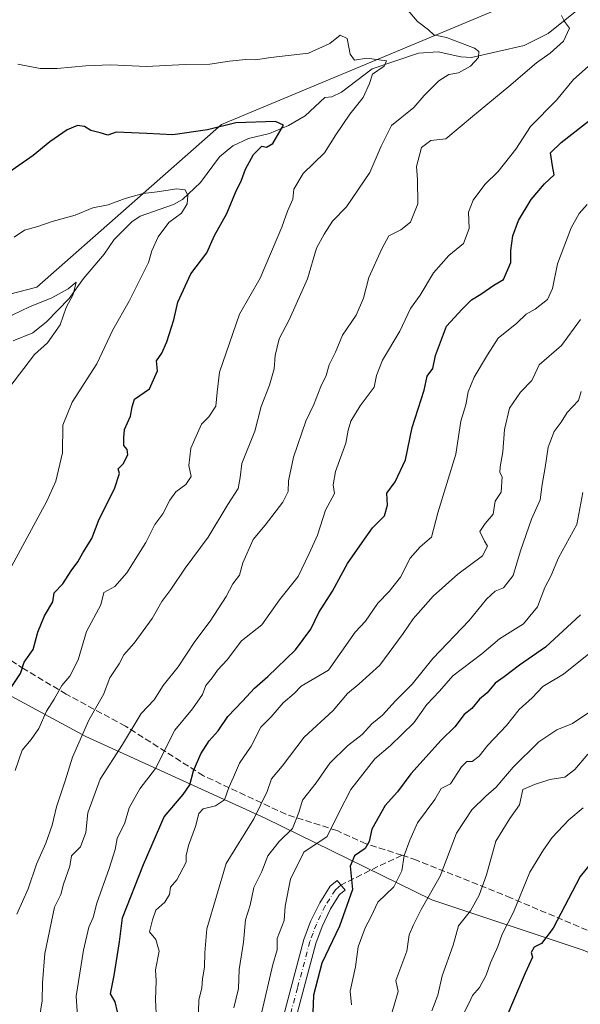
# Model space of a CAD drawing. Units: metres. Extents: x 593772 to 597219, y 4731382 to 4733742.
# Drawn here: x 596782 to 596927, y 4731581 to 4731835 of the extents above; entities that cross this region are included whole.
import ezdxf

# ---------------------------------------------------------------- set-up
doc = ezdxf.new("R2010")
doc.units = ezdxf.units.M
doc.header["$MEASUREMENT"] = 0
doc.linetypes.add('DGN Style 3', pattern=[2.307223458686699, 1.648016756204785, -0.6592067024819142])
doc.linetypes.add('DGN Style 4', pattern=[2.6384748266838614, 1.318413404963828, -0.6592067024819142, 0.001648016756204785, -0.6592067024819142])
for name, color, linetype, lineweight in [('Arbolado forestal CxS', 92, 'Continuous', 0), ('Camino Cxs', 7, 'Continuous', 0), ('Camino eje', 30, 'DGN Style 4', 13), ('Corriente natural lineal', 142, 'Continuous', 13), ('Curva de nivel maestra', 30, 'Continuous', 30), ('Curva de nivel normal', 30, 'Continuous', 0), ('Senda', 7, 'DGN Style 3', 0)]:
    doc.layers.add(name, color=color, linetype=linetype, lineweight=lineweight)

msp = doc.modelspace()

# ---------------------------------------------------------------- linework, layer by layer
at = {"layer": 'Arbolado forestal CxS', "color": 92, "linetype": 'Continuous', "lineweight": 0}
for points in [[(597194.4709999999, 4732886.056600001, 880.5959000000003), (597210.0164000001, 4731779.873400001, 758.7041999999929), (597205.9877000004, 4731771.312899999, 757.2249000000012), (597204.8847000003, 4731770.153100001, 756.9484999999986), (597155.2966999998, 4731788.8871, 737.4437999999938), (597118.9946999997, 4731817.547499999, 717.2740000000049), (597067.4071000004, 4731823.280300001, 693.1362999999983), (597031.1052999999, 4731840.476500001, 676.7473000000027), (596985.0729, 4731864.4145, 659.5948999999965), (596983.3394999999, 4731865.3157, 659.2164000000049), (596916.4660999998, 4731842.388699999, 642.3803999999947), (596834.3075000001, 4731807.9981, 626.0685999999987), (596786.5403000005, 4731765.964299999, 616.3742000000057), (596727.3098999998, 4731750.6797, 617.5915999999997), (596681.4543000003, 4731764.0549, 614.4238999999943), (596681.4552999996, 4731806.089299999, 621.6805000000022), (596696.7418999998, 4731865.319700001, 638.3594000000012), (596717.7599, 4731913.0855, 653.1545999999944), (596752.1527000006, 4731962.7621, 665.2002999999969), (596794.1876999997, 4732008.6171, 674.2247999999963)], [(597204.8847000003, 4731770.153100001, 756.9484999999986), (597155.2966999998, 4731788.8871, 737.4437999999938), (597118.9946999997, 4731817.547499999, 717.2740000000049), (597067.4071000004, 4731823.280300001, 693.1362999999983), (597031.1052999999, 4731840.476500001, 676.7473000000027), (596985.0729, 4731864.4145, 659.5948999999965), (596983.3394999999, 4731865.3157, 659.2164000000049), (596916.4660999998, 4731842.388699999, 642.3803999999947), (596834.3075000001, 4731807.9981, 626.0685999999987), (596786.5403000005, 4731765.964299999, 616.3742000000057), (596727.3098999998, 4731750.6797, 617.5915999999997), (596681.4543000003, 4731764.0549, 614.4238999999943), (596681.4552999996, 4731806.089299999, 621.6805000000022), (596696.7418999998, 4731865.319700001, 638.3594000000012), (596717.7599, 4731913.0855, 653.1545999999944), (596752.1527000006, 4731962.7621, 665.2002999999969), (596794.1876999997, 4732008.6171, 674.2247999999963)], [(597204.8847000003, 4731770.153100001, 756.9484999999986), (597155.2966999998, 4731788.8871, 737.4437999999938), (597118.9946999997, 4731817.547499999, 717.2740000000049), (597067.4071000004, 4731823.280300001, 693.1362999999983), (597031.1052999999, 4731840.476500001, 676.7473000000027), (596985.0729, 4731864.4145, 659.5948999999965), (596983.3394999999, 4731865.3157, 659.2164000000049), (596916.4660999998, 4731842.388699999, 642.3803999999947), (596834.3075000001, 4731807.9981, 626.0685999999987), (596786.5403000005, 4731765.964299999, 616.3742000000057), (596727.3098999998, 4731750.6797, 617.5915999999997), (596681.4543000003, 4731764.0549, 614.4238999999943), (596681.4552999996, 4731806.089299999, 621.6805000000022), (596696.7418999998, 4731865.319700001, 638.3594000000012), (596717.7599, 4731913.0855, 653.1545999999944), (596752.1527000006, 4731962.7621, 665.2002999999969), (596794.1876999997, 4732008.6171, 674.2247999999963)], [(596727.3098999998, 4731750.6797, 617.5915999999997), (596786.5403000005, 4731765.964299999, 616.3742000000057), (596834.3075000001, 4731807.9981, 626.0685999999987), (596916.4660999998, 4731842.388699999, 642.3803999999947), (596983.3394999999, 4731865.3157, 659.2164000000049), (596985.0729, 4731864.4145, 659.5948999999965), (597031.1052999999, 4731840.476500001, 676.7473000000027), (597067.4071000004, 4731823.280300001, 693.1362999999983)], [(596986.3148999996, 4731587.0645, 723.0078000000068), (596973.4819, 4731580.9857, 721.3632000000072), (596956.7339000005, 4731582.019900001, 716.6739999999991), (596927.7950999998, 4731594.6271, 703.7108000000007), (596888.6687000003, 4731607.612700001, 685.325800000006), (596845.5232999995, 4731628.7521, 660.9447999999975), (596799.1989000002, 4731649.811899999, 635.2692999999999), (596759.8673, 4731671.047499999, 615.164499999999), (596736.4077000003, 4731684.329700001, 605.6270999999979), (596717.4216999998, 4731680.689900001, 603.4122999999963), (596694.5453000005, 4731663.051100001, 601.855899999995), (596665.8369000005, 4731640.735500001, 599.3393000000069), (596632.5367000002, 4731624.019900001, 593.9063000000025), (596597.2515000004, 4731610.4297, 603.1864999999962), (596555.5970999999, 4731622.7161, 602.934699999998), (596495.2874999996, 4731643.423900001, 600.7470999999932), (596421.7050999999, 4731660.6209, 599.1315000000031), (596380.0497000003, 4731672.907500001, 597.7489999999962), (596360.2226999998, 4731674.8761, 595.8499000000012), (596344.3404999999, 4731676.4529, 594.0825999999943), (596299.9493000006, 4731670.8895, 588.2170999999944), (596260.9807000002, 4731669.1731, 582.431899999996), (596222.3394999999, 4731665.4915, 577.2816000000021), (596197.2912999997, 4731654.9661, 570.3726000000024)], [(596986.3148999996, 4731587.0645, 723.0078000000068), (596973.4819, 4731580.9857, 721.3632000000072), (596956.7339000005, 4731582.019900001, 716.6739999999991), (596927.7950999998, 4731594.6271, 703.7108000000007), (596888.6687000003, 4731607.612700001, 685.325800000006), (596845.5232999995, 4731628.7521, 660.9447999999975), (596799.1989000002, 4731649.811899999, 635.2692999999999), (596759.8673, 4731671.047499999, 615.164499999999), (596736.4077000003, 4731684.329700001, 605.6270999999979), (596717.4216999998, 4731680.689900001, 603.4122999999963), (596694.5453000005, 4731663.051100001, 601.855899999995), (596665.8369000005, 4731640.735500001, 599.3393000000069), (596632.5367000002, 4731624.019900001, 593.9063000000025), (596597.2515000004, 4731610.4297, 603.1864999999962), (596555.5970999999, 4731622.7161, 602.934699999998), (596495.2874999996, 4731643.423900001, 600.7470999999932), (596421.7050999999, 4731660.6209, 599.1315000000031), (596380.0497000003, 4731672.907500001, 597.7489999999962), (596360.2226999998, 4731674.8761, 595.8499000000012), (596344.3404999999, 4731676.4529, 594.0825999999943), (596299.9493000006, 4731670.8895, 588.2170999999944), (596260.9807000002, 4731669.1731, 582.431899999996), (596222.3394999999, 4731665.4915, 577.2816000000021), (596197.2912999997, 4731654.9661, 570.3726000000024)], [(596421.7050999999, 4731660.6209, 599.1315000000031), (596495.2874999996, 4731643.423900001, 600.7470999999932), (596555.5970999999, 4731622.7161, 602.934699999998), (596597.2515000004, 4731610.4297, 603.1864999999962), (596632.5367000002, 4731624.019900001, 593.9063000000025), (596665.8369000005, 4731640.735500001, 599.3393000000069), (596694.5453000005, 4731663.051100001, 601.855899999995), (596717.4216999998, 4731680.689900001, 603.4122999999963), (596736.4077000003, 4731684.329700001, 605.6270999999979), (596759.8673, 4731671.047499999, 615.164499999999), (596799.1989000002, 4731649.811899999, 635.2692999999999), (596845.5232999995, 4731628.7521, 660.9447999999975), (596888.6687000003, 4731607.612700001, 685.325800000006), (596927.7950999998, 4731594.6271, 703.7108000000007), (596956.7339000005, 4731582.019900001, 716.6739999999991), (596973.4819, 4731580.9857, 721.3632000000072), (596986.3148999996, 4731587.0645, 723.0078000000068), (596990.1605000002, 4731577.968499999, 722.1444000000047), (596994.7575000003, 4731560.214299999, 719.6875), (596995.7402999997, 4731528.857899999, 714.9030999999959), (596996.5645000003, 4731515.073100001, 712.3087999999989), (596992.7830999997, 4731454.517300001, 698.6291000000056), (596986.0099, 4731425.644099999, 692.1100000000006), (596331.3605000004, 4731416.5913, 552.2691000000051)], [(597044.8529000003, 4731628.752699999, 724.4038), (597020.2969000004, 4731600.291300001, 721.8666999999988), (596995.7414999995, 4731590.804300001, 722.0653000000021), (596986.3148999996, 4731587.0645, 723.0078000000068), (596973.4819, 4731580.9857, 721.3632000000072), (596956.7339000005, 4731582.019900001, 716.6739999999991), (596927.7950999998, 4731594.6271, 703.7108000000007), (596888.6687000003, 4731607.612700001, 685.325800000006), (596845.5232999995, 4731628.7521, 660.9447999999975), (596799.1989000002, 4731649.811899999, 635.2692999999999), (596759.8673, 4731671.047499999, 615.164499999999)]]:
    msp.add_polyline3d(points, dxfattribs=at)
at = {"layer": 'Camino Cxs', "color": 7, "linetype": 'Continuous', "lineweight": 0}
msp.add_polyline3d([(596849.1601, 4731573.3201, 672.7407999999997), (596855.6001000004, 4731597.350099999, 673.5663999999961), (596857.3201000001, 4731602.030099999, 673.5332999999955), (596859.6801000005, 4731606.870100001, 674.1395000000048), (596862.3601000002, 4731611.140100001, 674.579700000002), (596864.1601, 4731612.630100001, 675.1854000000021), (596866.2200999996, 4731610.1501, 676.4360000000015), (596864.8201000001, 4731608.9901, 675.8671999999933), (596862.5000999998, 4731605.300100001, 674.9576999999991), (596860.2901, 4731600.7601, 675.3880000000064), (596858.6700999998, 4731596.380100001, 675.4891999999963), (596852.2901, 4731572.540100001, 673.358699999997)], dxfattribs=at)
msp.add_polyline3d([(596849.1601, 4731573.3201, 672.7407999999997), (596855.6001000004, 4731597.350099999, 673.5663999999961), (596857.3201000001, 4731602.030099999, 673.5332999999955), (596859.6801000005, 4731606.870100001, 674.1395000000048), (596862.3601000002, 4731611.140100001, 674.579700000002), (596864.1601, 4731612.630100001, 675.1854000000021), (596866.2200999996, 4731610.1501, 676.4360000000015), (596864.8201000001, 4731608.9901, 675.8671999999933), (596862.5000999998, 4731605.300100001, 674.9576999999991), (596860.2901, 4731600.7601, 675.3880000000064), (596858.6700999998, 4731596.380100001, 675.4891999999963), (596852.2901, 4731572.540100001, 673.358699999997)], dxfattribs=at)
at = {"layer": 'Camino eje', "color": 30, "linetype": 'DGN Style 4', "lineweight": 13}
msp.add_polyline3d([(596865.1401000004, 4731611.450099999, 675.6572000000015), (596864.4951, 4731610.9069, 675.4593000000023), (596863.7219000002, 4731610.2159, 675.135500000004), (596862.2500999998, 4731607.9301, 674.2994000000035), (596861.0900999998, 4731606.085100001, 674.4630999999936), (596858.8051000005, 4731601.395099999, 674.3261000000057), (596857.9451000001, 4731599.0551, 674.023199999996), (596857.1350999996, 4731596.8651, 674.0219999999972), (596853.9151, 4731584.850099999, 675.4033999999956), (596850.7251000004, 4731572.9301, 673.0524000000005)], dxfattribs=at)
at = {"layer": 'Corriente natural lineal', "color": 142, "linetype": 'Continuous', "lineweight": 13}
msp.add_polyline3d([(596926.5541000003, 4731837.7928, 641.8294000000024), (596918.7654999997, 4731831.510500001, 639.1649999999936), (596912.5044, 4731828.4594, 637.6631000000052), (596898.9524999997, 4731825.3433, 635.3559999999999), (596896.1619999995, 4731825.460999999, 634.772100000002), (596890.2691000003, 4731826.7895, 633.7004000000015), (596885.2467, 4731826.452, 632.8249000000069), (596873.2676999997, 4731822.3673, 630.1536999999954), (596865.3234999999, 4731816.3673, 628.0831000000035), (596862.7663000004, 4731815.206700001, 627.5890999999974), (596861, 4731815, 627.5464999999967), (596855.8810000002, 4731810.247, 626.6616000000067), (596851.6226000005, 4731807.7676, 625.7712000000029), (596846.7191000005, 4731805.663000001, 625.2899999999936), (596841.2276, 4731804.4144, 624.4141999999993), (596837.1909999996, 4731802.505799999, 623.1855999999971), (596833.7565000001, 4731799.626800001, 623.0237999999954), (596828.8612000003, 4731793.0395, 621.402900000001), (596824.2301000003, 4731788.614200001, 620.4210000000021), (596821.8698000005, 4731787.3413, 619.8484000000026), (596813.2714999998, 4731784.3091, 619.2079999999987), (596811.0471000001, 4731782.852600001, 618.7933000000048), (596806.5274, 4731778.299100001, 617.8102999999974), (596803.9578999998, 4731774.515000001, 617.1793000000034), (596798.5822000002, 4731768.2282, 616.187699999995), (596794.8755999999, 4731763.0274, 615.670299999998), (596789.0240000002, 4731756.984800001, 614.2644), (596785.4835999999, 4731754.132400001, 613.8796000000002), (596780.4434000002, 4731752.0745, 613.4076999999961)], dxfattribs=at)
at = {"layer": 'Curva de nivel maestra', "color": 30, "linetype": 'Continuous', "lineweight": 30, "flags": 128}
for points, elevation in [([(596779.3300000001, 4731661.780099999), (596782.2800000003, 4731666.140100001), (596783.2800000003, 4731669.100099999), (596785.54, 4731672.340100001), (596786.7599999999, 4731676.840100001), (596788.5499999998, 4731681.0001), (596790.6799999997, 4731684.670100001), (596791.0300000003, 4731687.0001), (596793.2199999997, 4731689.3301), (596795.4199999999, 4731692.670100001), (596797.1399999997, 4731695.0001), (596798.3799999999, 4731697.3301), (596800.7100000001, 4731701.0001), (596802.6500000004, 4731706.0001), (596806.6100000005, 4731713.870100001), (596807.8799999999, 4731717.8201), (596807.54, 4731719.040100001), (596808.8799999999, 4731720.350099999), (596810.04, 4731722.6801), (596809.8899999997, 4731724.0101), (596809.0300000003, 4731725.030099999), (596809, 4731727.0001), (596809.1799999997, 4731729.1801), (596810.7100000001, 4731732.6601), (596811.1799999997, 4731735.0101), (596811.7800000003, 4731737.0001), (596815.6900000004, 4731739.670100001), (596817.6900000004, 4731744.3301), (596817.5, 4731746.9801), (596818.8099999996, 4731748.920100001), (596820.1600000003, 4731751.860099999), (596821.9199999999, 4731757.540100001), (596822.9800000006, 4731762.0701), (596826.3399999999, 4731769.420100001), (596830.4600000001, 4731774.860099999), (596832.4699999997, 4731779.3301), (596835.6200000001, 4731785.0001), (596837.9199999999, 4731790.440099999), (596839.4500000002, 4731793.620100001), (596840.4500000002, 4731796.450099999), (596842.5499999998, 4731800.2301), (596844.7400000002, 4731802.440099999), (596845.9299999997, 4731802.1601), (596847.5499999998, 4731803.110099999), (596850.3399999999, 4731807.860099999), (596848.25, 4731808.800100001), (596838, 4731808.4801), (596830.6699999999, 4731806.600099999), (596821.6699999999, 4731805.3301), (596815, 4731805.700099999), (596807, 4731806.050100001), (596804.9199999999, 4731805.290100001), (596802.8600000005, 4731805.850099999), (596800.5199999996, 4731806.4801), (596798.8799999999, 4731807.540100001), (596797, 4731807.7401), (596794.3799999999, 4731806.670100001), (596789.8600000005, 4731803.5601), (596785.5599999996, 4731800.030099999), (596777.2999999998, 4731794.2401)], 625), ([(596807.3399999999, 4731578.720100001), (596806.7800000003, 4731581.290100001), (596805.54, 4731583.370100001), (596806.5199999996, 4731588.110099999), (596807.9199999999, 4731596.8101), (596808.7100000001, 4731603.0001), (596814.1200000001, 4731616.7401), (596819.4800000006, 4731629.0601), (596824.3200000003, 4731634.8301), (596826.0999999996, 4731637.340100001), (596827.0599999996, 4731640.950099999), (596828.9600000001, 4731645.360099999), (596831.0599999996, 4731648.770099999), (596833.4100000003, 4731651.3301), (596835.8799999999, 4731655.0001), (596839.7199999997, 4731658.970100001), (596842.8300000001, 4731662.370100001), (596846.2300000006, 4731665.3301), (596853.3700000001, 4731672.280099999), (596857.3399999999, 4731677.5601), (596859.4400000004, 4731681.920100001), (596862.9600000001, 4731687.420100001), (596866.8300000001, 4731694.540100001), (596870.6200000001, 4731700.020099999), (596873.3300000001, 4731703.780099999), (596876.3899999997, 4731706.880100001), (596877.1900000004, 4731709.630100001), (596877.0199999996, 4731712.7401), (596879.2199999997, 4731715.670100001), (596881.8700000001, 4731721.3301), (596883.5999999996, 4731729.670100001), (596886.6500000004, 4731739.3301), (596887.4800000006, 4731743.0001), (596888.9299999997, 4731745.0001), (596889.5800000001, 4731748.3301), (596892.4500000002, 4731755.9101), (596896.5, 4731760.3201), (596898.9000000004, 4731762.700099999), (596901.3099999996, 4731764.1601), (596904.6799999997, 4731766.470100001), (596907.1600000003, 4731768.0001), (596909.0899999999, 4731772.3301), (596909.1100000005, 4731775.4101), (596909.5700000003, 4731779.2601), (596911.0700000003, 4731783.1801), (596914.3200000003, 4731788.610099999), (596917.7999999998, 4731792.670100001), (596920.2800000003, 4731795.0001), (596919.8200000003, 4731797.3301), (596919.3200000003, 4731800.670100001), (596922.0800000001, 4731803.3201), (596930.3600000005, 4731809.8101)], 650), ([(596927.1200000001, 4731681.3301), (596918.0499999998, 4731672.9101), (596911.3300000001, 4731668.2501), (596907.3300000001, 4731665.2601), (596905, 4731663.670100001), (596903, 4731661.110099999), (596901, 4731659.460100001), (596899, 4731657.100099999), (596897, 4731655.530099999), (596894.6399999997, 4731652.3301), (596891.04, 4731648.870100001), (596883.2400000002, 4731640.170100001), (596879.7400000002, 4731635.540100001), (596876.6100000005, 4731632.0001), (596873.1500000004, 4731625.940099999), (596872.4600000001, 4731622.7601), (596871.3799999999, 4731620.940099999), (596868.6399999997, 4731619.0101), (596867.5800000001, 4731616.370100001), (596868.1600000003, 4731610.3101), (596864.8099999996, 4731600.850099999), (596860.2300000006, 4731591.300100001), (596858.0999999996, 4731583.0001), (596857.7699999996, 4731576.170100001)], 675), ([(596935, 4731623.540100001), (596927, 4731613.700099999), (596920, 4731600.350099999), (596917, 4731596.3201), (596915.1600000003, 4731595.370100001), (596914.3200000003, 4731594.0601), (596914.7000000002, 4731592.8201), (596912.7599999999, 4731588.670100001), (596907.8200000003, 4731577.0101)], 700)]:
    msp.add_lwpolyline(points, dxfattribs=dict(at, elevation=elevation))
at = {"layer": 'Curva de nivel normal', "color": 30, "linetype": 'Continuous', "lineweight": 0, "flags": 128}
for points, elevation in [([(596781.3499999996, 4731603.960100001), (596784.3200000003, 4731610.5101), (596786.4800000006, 4731616.860099999), (596788.8200000003, 4731622.270099999), (596790.4500000002, 4731626.9001), (596791.5700000003, 4731631.670100001), (596793.8399999999, 4731638.370100001), (596795.7400000002, 4731644.4801), (596800.0099999999, 4731654.040100001), (596803.7199999997, 4731660.670100001), (596805.3600000005, 4731665.0001), (596807.8200000003, 4731668.670100001), (596808.9800000006, 4731671.0001), (596811.6799999997, 4731674.0001), (596816.3300000001, 4731680.3301), (596818.8099999996, 4731684.710100001), (596821.1600000003, 4731687.8301), (596824.8399999999, 4731693.370100001), (596830.8200000003, 4731701.3301), (596835.9000000004, 4731709.8101), (596838.5999999996, 4731713.920100001), (596839.0999999996, 4731716.8101), (596839.54, 4731720.4301), (596842.8600000005, 4731728.7301), (596844.54, 4731735.100099999), (596846.7199999997, 4731740.670100001), (596847.9000000004, 4731744.8301), (596848.1799999997, 4731748.3301), (596849.1600000003, 4731752.640100001), (596851.7300000006, 4731757.5701), (596856.54, 4731768.140100001), (596858.8399999999, 4731776.090100001), (596860.8499999996, 4731779.700099999), (596862.9500000002, 4731783.050100001), (596866.5700000003, 4731786.7601), (596872.6299999999, 4731795.5801), (596875.5800000001, 4731802.4301), (596878.2100000001, 4731807.7301), (596884.0199999996, 4731812.4301), (596886.6799999997, 4731815.5001), (596890.4900000002, 4731819.340100001), (596893.0599999996, 4731820.9301), (596895.54, 4731821.360099999), (596898.6799999997, 4731823.0701), (596900.7400000002, 4731825.370100001), (596900.79, 4731826.890100001), (596899.6699999999, 4731827.770099999), (596892.4100000003, 4731830.5101), (596889.1799999997, 4731831.200099999), (596887.8099999996, 4731832.4801), (596884.9600000001, 4731834.630100001), (596882.4400000004, 4731837.5701)], 635), ([(596786.9600000001, 4731575.5701), (596787.9199999999, 4731581.520099999), (596788.0199999996, 4731586.210100001), (596788.6200000001, 4731593.780099999), (596791.0599999996, 4731605.780099999), (596792.7100000001, 4731609.0001), (596793.3799999999, 4731611.670100001), (596795.0199999996, 4731616.3301), (596795.5099999999, 4731619.0001), (596797.7999999998, 4731621.3301), (596799.2000000002, 4731625.030099999), (596799.7400000002, 4731630.110099999), (596802.8899999997, 4731638.8101), (596808.6600000003, 4731647.800100001), (596813.4800000006, 4731655.780099999), (596816.8600000005, 4731659.3301), (596819.1600000003, 4731663.0601), (596823.04, 4731667.9001), (596827.3799999999, 4731674.390100001), (596831.3700000001, 4731679.670100001), (596835.4400000004, 4731686.0701), (596837.2300000006, 4731689.300100001), (596838.9299999997, 4731691.550100001), (596839.8200000003, 4731694.720100001), (596842.4800000006, 4731700.780099999), (596845.54, 4731704.4901), (596850.0999999996, 4731710.440099999), (596851.4699999997, 4731713.140100001), (596851.5599999996, 4731715.9101), (596852.8499999996, 4731722.0601), (596856.1200000001, 4731731.3301), (596858.1600000003, 4731735.670100001), (596859.9600000001, 4731740.3301), (596861.3300000001, 4731743.1501), (596862.1500000004, 4731745.9301), (596863.7100000001, 4731749.220100001), (596865.5800000001, 4731753.610099999), (596869.0999999996, 4731758.7401), (596870.9800000006, 4731763.110099999), (596872.3600000005, 4731768.440099999), (596875.7000000002, 4731775.840100001), (596877.5599999996, 4731779.220100001), (596880.6699999999, 4731780.800100001), (596883.0999999996, 4731782.7601), (596885.0300000003, 4731787.520099999), (596884.9100000003, 4731793.8101), (596884.6600000003, 4731797.1601), (596885.9600000001, 4731802.100099999), (596888.4199999999, 4731803.840100001), (596892.29, 4731804.290100001), (596899.6699999999, 4731810.550100001), (596908.5899999999, 4731817.860099999), (596915.7000000002, 4731823.9901), (596919.2599999999, 4731826.4301), (596922.6699999999, 4731829.520099999), (596924.2599999999, 4731832.880100001), (596922.9400000004, 4731834.6601), (596922.2000000002, 4731836.200099999)], 640), ([(596781.5800000001, 4731823.5801), (596787.3499999996, 4731822.470100001), (596791.8200000003, 4731822.5001), (596799.1799999997, 4731823.1801), (596805.5899999999, 4731823.4001), (596814.8399999999, 4731823.0001), (596824.8799999999, 4731823.550100001), (596831.2599999999, 4731823.590100001), (596836.3799999999, 4731824.380100001), (596840.5499999998, 4731824.800100001), (596843.04, 4731824.720100001), (596847.0499999998, 4731825.300100001), (596856.75, 4731826.4901), (596862.2599999999, 4731828.9801), (596864.9299999997, 4731831.130100001), (596866.75, 4731830.200099999), (596867.54, 4731826.210100001), (596868.6799999997, 4731824.6801), (596871.8499999996, 4731825.1801), (596876.9299999997, 4731824.470100001), (596876.3399999999, 4731823.0601), (596873.2800000003, 4731820.9801), (596872.54, 4731818.590100001), (596870.9000000004, 4731814.9801), (596867.4400000004, 4731810.670100001), (596863.8300000001, 4731805.3301), (596860.8799999999, 4731800.670100001), (596855.3600000005, 4731795.3301), (596853, 4731791.3301), (596852.7400000002, 4731788.7501), (596851.2999999998, 4731785.590100001), (596849.9100000003, 4731781.4801), (596844.2999999998, 4731768.3301), (596838.9400000004, 4731758.970100001), (596833.7699999996, 4731744.040100001), (596833.1399999997, 4731738.850099999), (596832.79, 4731735.2501), (596831.0099999999, 4731732.4801), (596829.0899999999, 4731730.540100001), (596826.3600000005, 4731724.4001), (596825.8200000003, 4731719.9301), (596826.4500000002, 4731717.0101), (596825.0300000003, 4731714.9801), (596822.4299999997, 4731713.0801), (596820.8799999999, 4731710.970100001), (596819.0899999999, 4731707.4101), (596817, 4731704.670100001), (596814.6900000004, 4731699.970100001), (596809.7599999999, 4731692.110099999), (596806.6600000003, 4731688.600099999), (596803.8499999996, 4731687.110099999), (596803.0999999996, 4731683.870100001), (596799.3499999996, 4731677.0001), (596797.2000000002, 4731669.670100001), (596795.0800000001, 4731665.420100001), (596793, 4731663.020099999), (596791, 4731659.4901), (596789, 4731656.4101), (596787.0300000003, 4731651.9001), (596785.0300000003, 4731649.0601), (596782.7100000001, 4731646.280099999), (596780.9199999999, 4731641.100099999)], 630), ([(596797.1900000004, 4731575.0701), (596796.7199999997, 4731582.720100001), (596798.6299999999, 4731594.640100001), (596799.9299999997, 4731600.590100001), (596801.0899999999, 4731603.040100001), (596802.0099999999, 4731606.8101), (596805.25, 4731615.700099999), (596806.79, 4731620.670100001), (596807.3200000003, 4731623.460100001), (596809.2999999998, 4731627.5101), (596810.4299999997, 4731631.420100001), (596813.1600000003, 4731636.3201), (596817.2100000001, 4731641.550100001), (596822.1900000004, 4731651.4801), (596826.7599999999, 4731657.0001), (596829.3399999999, 4731660.670100001), (596830.2100000001, 4731663.0001), (596831.8399999999, 4731665.0001), (596833.2699999996, 4731667.0001), (596835.7199999997, 4731669.700099999), (596839.4299999997, 4731674.600099999), (596844.6699999999, 4731678.6801), (596849.2800000003, 4731685.140100001), (596854.1399999997, 4731691.200099999), (596856.9800000006, 4731697.1801), (596859.1100000005, 4731701.9101), (596861.2000000002, 4731708.360099999), (596863.5, 4731712.6501), (596863.1600000003, 4731714.9301), (596863.7199999997, 4731718.3201), (596866.4500000002, 4731725.670100001), (596867.0099999999, 4731729.0001), (596867.6799999997, 4731731.3301), (596870.1100000005, 4731735.280099999), (596873.7400000002, 4731740.110099999), (596874.3600000005, 4731743.1501), (596875.8799999999, 4731747.140100001), (596880.4199999999, 4731754.5701), (596883.0999999996, 4731760.470100001), (596885.6600000003, 4731763.9001), (596889.0800000001, 4731769.700099999), (596893.0700000003, 4731774.170100001), (596896.8799999999, 4731777.2401), (596898.2800000003, 4731781.140100001), (596898.1500000004, 4731785.370100001), (596899.3700000001, 4731788.420100001), (596902.3499999996, 4731792.4901), (596905.8399999999, 4731795.840100001), (596910.4000000004, 4731801.6801), (596914.1799999997, 4731807.520099999), (596920.8799999999, 4731814.340100001), (596925.3300000001, 4731819.670100001), (596932.8499999996, 4731826.3301)], 645), ([(596778.3600000005, 4731690.780099999), (596789.1200000001, 4731710.6501), (596791.4100000003, 4731715.860099999), (596793.1699999999, 4731723.130100001), (596793.2699999996, 4731730.350099999), (596795.6699999999, 4731736.2601), (596802.0599999996, 4731746.170100001), (596806.2100000001, 4731754.970100001), (596810.3899999997, 4731762.370100001), (596815.4100000003, 4731772.3301), (596816.29, 4731775.3301), (596817.8899999997, 4731779.0001), (596820.6699999999, 4731782.670100001), (596823.9199999999, 4731785.090100001), (596825.3700000001, 4731787.4801), (596825.5599999996, 4731789.630100001), (596824.8799999999, 4731791.170100001), (596822.7300000006, 4731791.360099999), (596817.6799999997, 4731790.590100001), (596814.0199999996, 4731790.210100001), (596809.4000000004, 4731788.890100001), (596804.9500000002, 4731787.2301), (596800.9800000006, 4731786.4901), (596796.4600000001, 4731784.5801), (596790.5, 4731782.970100001), (596786.79, 4731781.620100001), (596783.3300000001, 4731780.6801), (596780.6699999999, 4731778.9101)], 620), ([(596817.3600000005, 4731578.3301), (596817.2199999997, 4731581.7601), (596817.3499999996, 4731586.6801), (596817.2000000002, 4731589.590100001), (596818.1600000003, 4731594.380100001), (596817.2800000003, 4731597.350099999), (596815.6399999997, 4731599.370100001), (596816.4100000003, 4731602.460100001), (596817.3200000003, 4731604.950099999), (596819.6600000003, 4731607.0001), (596820.79, 4731609.0001), (596821.0599999996, 4731610.950099999), (596822.7199999997, 4731612.790100001), (596825.1600000003, 4731617.370100001), (596825.1600000003, 4731619.090100001), (596825.7599999999, 4731621.670100001), (596827.5599999996, 4731626.5701), (596828.4199999999, 4731629.970100001), (596829.5700000003, 4731631.1601), (596832.7100000001, 4731631.9101), (596835.0099999999, 4731633.470100001), (596836.1399999997, 4731636.670100001), (596837.3700000001, 4731639.3301), (596838.9100000003, 4731643.0001), (596841.9100000003, 4731647.3301), (596844.4800000006, 4731652.2401), (596847.1100000005, 4731654.950099999), (596850.2100000001, 4731658.5701), (596853.0800000001, 4731661.0001), (596854.9100000003, 4731662.850099999), (596861.9400000004, 4731667.0001), (596868.8600000005, 4731676.780099999), (596871.4900000002, 4731679.670100001), (596874.7000000002, 4731684.3301), (596877.6600000003, 4731687.290100001), (596880.5899999999, 4731691.0601), (596883.0300000003, 4731695.9301), (596885.6600000003, 4731698.9101), (596888.5800000001, 4731701.3301), (596890.2000000002, 4731707.670100001), (596894.8300000001, 4731722.8101), (596896.1799999997, 4731731.340100001), (596897.4100000003, 4731735.600099999), (596898.0199999996, 4731738.960100001), (596899.5700000003, 4731742.690099999), (596903.0300000003, 4731748.460100001), (596905.8399999999, 4731752.790100001), (596910.6699999999, 4731756.670100001), (596913.0800000001, 4731759.040100001), (596915.3499999996, 4731760.280099999), (596918.5599999996, 4731762.8101), (596919.8399999999, 4731765.670100001), (596921.1500000004, 4731772.0001), (596924.7100000001, 4731781.3301), (596926.7400000002, 4731785.0101), (596928.8099999996, 4731787.380100001)], 655), ([(596779.2800000003, 4731739.880100001), (596785.8899999997, 4731748.5601), (596789.3200000003, 4731751.5601), (596792.5199999996, 4731756.2301), (596794.0700000003, 4731760.7401), (596795.9100000003, 4731764.100099999), (596796.7100000001, 4731767.280099999), (596794.6100000005, 4731765.5801), (596790.4299999997, 4731763.1801), (596784.6100000005, 4731760.9101), (596778.1799999997, 4731757.8301)], 615), ([(596927.1100000005, 4731757.590100001), (596922.2100000001, 4731750.9301), (596916.4100000003, 4731745.890100001), (596915.4199999999, 4731743.630100001), (596914.5199999996, 4731741.840100001), (596911.5599999996, 4731738.850099999), (596908.7800000003, 4731734.710100001), (596907.4600000001, 4731729.1801), (596907.04, 4731723.380100001), (596906.3200000003, 4731719.520099999), (596906.2800000003, 4731718.090100001), (596906.8399999999, 4731716.920100001), (596906.5800000001, 4731713.0001), (596905.0599999996, 4731710.6501), (596904.4900000002, 4731707.270099999), (596902.4900000002, 4731704.9001), (596901.0499999998, 4731702.8201), (596902.3099999996, 4731700.3101), (596903.0599999996, 4731699.040100001), (596901.7800000003, 4731696.530099999), (596895.3499999996, 4731691.8201), (596889, 4731686.1501), (596883.7999999998, 4731680.280099999), (596881.2199999997, 4731676.4301), (596875.1799999997, 4731668.2501), (596869.8799999999, 4731663.4301), (596866.8799999999, 4731660.9801), (596863.1699999999, 4731656.600099999), (596855.6200000001, 4731649.690099999), (596849.9199999999, 4731642.170100001), (596847.1600000003, 4731638.9101), (596846.04, 4731635.640100001), (596842.6699999999, 4731628.5801), (596835.4699999997, 4731617.0001), (596830.4900000002, 4731600.190099999), (596829.9900000002, 4731593.9101), (596829.8799999999, 4731590.210100001), (596829.3399999999, 4731587.2501), (596829.2199999997, 4731584.880100001), (596828.4400000004, 4731581.690099999), (596828.2599999999, 4731575.920100001)], 660), ([(596837.5, 4731579.7601), (596838.6699999999, 4731584.690099999), (596838.8700000001, 4731589.670100001), (596839.9699999997, 4731596.670100001), (596840.5199999996, 4731602.4901), (596841.7000000002, 4731606.290100001), (596842.6299999999, 4731610.8201), (596844.7300000006, 4731615.0001), (596846.2800000003, 4731618.9801), (596849.1500000004, 4731622.7401), (596852.5999999996, 4731626.120100001), (596854.2999999998, 4731630.190099999), (596855.2300000006, 4731633.4001), (596858.7300000006, 4731637.890100001), (596862.2699999996, 4731642.940099999), (596866.8200000003, 4731647.420100001), (596870.6699999999, 4731650.4101), (596873.1500000004, 4731653.130100001), (596875.9199999999, 4731655.4101), (596879.2599999999, 4731659.0601), (596883.5499999998, 4731663.350099999), (596888.9100000003, 4731670.0001), (596898.29, 4731679.800100001), (596902.7999999998, 4731685.3201), (596905, 4731687.380100001), (596907.1600000003, 4731688.280099999), (596909.7000000002, 4731691.5001), (596911.5899999999, 4731697.8301), (596914.4199999999, 4731706.040100001), (596916.6600000003, 4731711.0001), (596917.1600000003, 4731715.0001), (596917.9800000006, 4731719.3301), (596918.75, 4731724.670100001), (596920.2599999999, 4731728.670100001), (596922.0599999996, 4731731.0601), (596923.6100000005, 4731733.590100001), (596926.5800000001, 4731736.7301), (596927.29, 4731738.9901)], 665), ([(596927.6900000004, 4731712.9101), (596926.1799999997, 4731704.670100001), (596921.4100000003, 4731696.0001), (596919.4100000003, 4731691.3301), (596917.8700000001, 4731688.3301), (596915.9500000002, 4731683.3301), (596912.4000000004, 4731679.0001), (596906.1299999999, 4731675.130100001), (596901.6299999999, 4731671.200099999), (596894.0899999999, 4731665.540100001), (596890.6100000005, 4731661.540100001), (596887.3300000001, 4731658.1501), (596884, 4731653.4001), (596878, 4731647.5601), (596873.9500000002, 4731644.050100001), (596867.75, 4731636.120100001), (596864.6600000003, 4731630.3301), (596861.5999999996, 4731624.0001), (596855.5800000001, 4731620.0001), (596852.0800000001, 4731613.0001), (596850.7199999997, 4731606.0001), (596850.4699999997, 4731602.3301), (596848.6699999999, 4731597.670100001), (596848.6799999997, 4731594.7401), (596847.54, 4731590.960100001), (596844.7199999997, 4731578.670100001)], 670), ([(596929.6600000003, 4731671.5701), (596922.6799999997, 4731666.0001), (596917.3600000005, 4731662.8101), (596914.5999999996, 4731659.890100001), (596911.2000000002, 4731656.8101), (596907.9900000002, 4731652.670100001), (596903.0999999996, 4731647.620100001), (596900.8700000001, 4731644.8101), (596899.1100000005, 4731643.390100001), (596897.7400000002, 4731643.4301), (596896.3399999999, 4731642.050100001), (596893.4699999997, 4731637.610099999), (596891.0499999998, 4731636.440099999), (596889.4100000003, 4731633.5701), (596884.9699999997, 4731627.5601), (596882.9800000006, 4731623.030099999), (596881.5, 4731619.140100001), (596880.8899999997, 4731615.140100001), (596878.8600000005, 4731611.030099999), (596874.6900000004, 4731607.0001), (596872.9900000002, 4731603.3301), (596871.4600000001, 4731600.370100001), (596869.6200000001, 4731595.470100001), (596868.9000000004, 4731590.370100001), (596867.5700000003, 4731584.0001), (596867.9000000004, 4731580.4801)], 680), ([(596930, 4731656.540100001), (596925, 4731653.1801), (596921, 4731651.5801), (596916.3300000001, 4731648.470100001), (596909.6699999999, 4731641.920100001), (596905.3099999996, 4731636.780099999), (596902.5800000001, 4731634.4301), (596898.9800000006, 4731630.880100001), (596895.0300000003, 4731624.860099999), (596890.79, 4731613.7401), (596885.8600000005, 4731605.120100001), (596883.9100000003, 4731601.200099999), (596882.7800000003, 4731598.600099999), (596882.2100000001, 4731594.4101), (596879.3600000005, 4731586.8301), (596879.9800000006, 4731583.9801), (596876.8300000001, 4731573.350099999)], 685), ([(596928.9600000001, 4731645.3301), (596925.6699999999, 4731641.3301), (596923.0099999999, 4731639.360099999), (596919.1600000003, 4731638.770099999), (596915.2000000002, 4731637.4101), (596912.2000000002, 4731636.200099999), (596911.3600000005, 4731632.2301), (596908.8300000001, 4731628.630100001), (596905.2300000006, 4731622.840100001), (596902.7699999996, 4731614.100099999), (596900.9400000004, 4731608.860099999), (596898.6399999997, 4731604.780099999), (596895.5199999996, 4731600.920100001), (596894.1399999997, 4731595.890100001), (596891.3300000001, 4731587.970100001), (596890.2100000001, 4731583.0001), (596888.6600000003, 4731579.0001)], 690), ([(596927.8200000003, 4731631.390100001), (596924.0999999996, 4731628.360099999), (596919.7400000002, 4731623.770099999), (596917.5300000003, 4731620.5601), (596914.0300000003, 4731614.780099999), (596909.7699999996, 4731604.4301), (596906.8600000005, 4731598.770099999), (596905.7000000002, 4731595.610099999), (596903.8600000005, 4731591.4001), (596902.75, 4731588.170100001), (596900.9900000002, 4731585.030099999), (596899.2100000001, 4731582.950099999), (596898.3099999996, 4731581.0001), (596897.0800000001, 4731578.670100001)], 695)]:
    msp.add_lwpolyline(points, dxfattribs=dict(at, elevation=elevation))
at = {"layer": 'Senda', "color": 7, "linetype": 'DGN Style 3', "lineweight": 0, "extrusion": (-0.3731900758825153, 0.1309462640358958, 0.9184673337674257), "elevation": 397463.2644015402, "flags": 128}
msp.add_lwpolyline([(-4662370.002048679, -921312.1248368793), (-4662363.991447526, -921318.8055475175), (-4662357.501761904, -921325.5916951528)], dxfattribs=at)
at = {"layer": 'Senda', "color": 7, "linetype": 'DGN Style 3', "lineweight": 0}
for points in [[(596880.9501, 4731619.1501, 680.9833000000071), (596871.6401000004, 4731622.120100001, 677.9213000000018), (596864.1501000002, 4731625.530099999, 672.360799999995), (596850.9101, 4731629.770099999, 664.9122000000061), (596829.6001000004, 4731639.710100001, 652.9097000000038), (596809.4101, 4731652.540100001, 640.6913999999961), (596794.1401000004, 4731660.790100001, 632.5252000000038), (596783.1801000005, 4731667.340100001, 626.7311999999947), (596768.4801000003, 4731676.7401, 621.2562000000034), (596751.7600999996, 4731687.280099999, 613.982799999998), (596737.0900999998, 4731689.220100001, 611.4186999999947), (596723.4951, 4731685.890100001, 608.3417000000045)], [(596880.9501, 4731619.1501, 680.9833000000071), (596884.0201000003, 4731618.170100001, 682.1570000000065), (596908.2100999998, 4731608.530099999, 694.5804000000062), (596947.6700999998, 4731591.790100001, 712.5829999999987), (596952.3901000004, 4731589.390100001, 714.7195000000065), (596962.3800999997, 4731584.3301, 719.6298999999999), (596968.9901000002, 4731580.9801, 721.8606000000001), (596975.6501000002, 4731571.8201, 722.7222000000039)]]:
    msp.add_polyline3d(points, dxfattribs=at)

doc.saveas('drawing.dxf')
